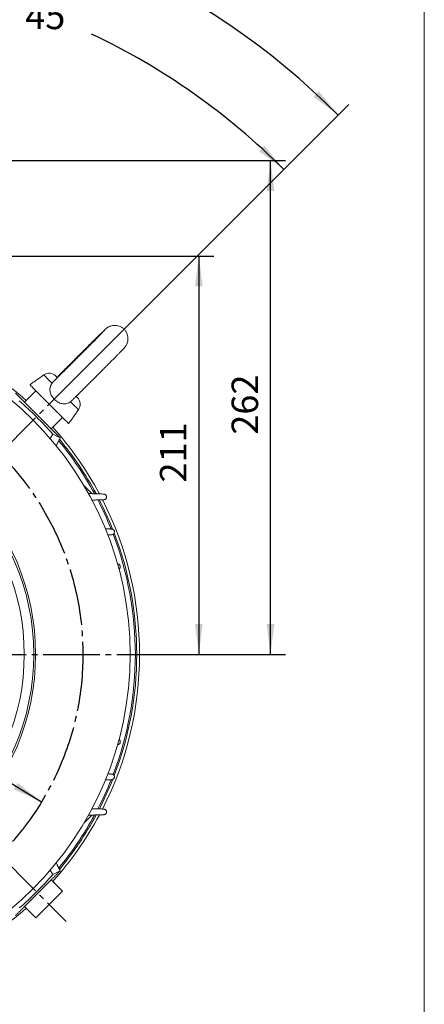
# Model space of a CAD drawing. Units: millimetres. Extents: x -1112 to 487, y -547 to 712.
# Drawn here: x 272 to 486, y -152 to 368 of the extents above; entities that cross this region are included whole.
import ezdxf

# ---------------------------------------------------------------- set-up
doc = ezdxf.new("R2010")
doc.units = ezdxf.units.MM
doc.linetypes.add('EB_DASHDOT', pattern=[39, 30, -3, 3, -3])
doc.layers.get('0').update_dxf_attribs({"lineweight": 0})
doc.layers.add('CAXA1', color=1, linetype='EB_DASHDOT', lineweight=25)
doc.layers.add('CAXA4', color=3, linetype='Continuous', lineweight=25)
doc.styles.get("Standard").update_dxf_attribs({"font": 'txt', "bigfont": 'gbcbig.shx'})
doc.dimstyles.new('ISO-25', dxfattribs={"dimscale": 4, "dimtxt": 3.5, "dimasz": 4, "dimexe": 2, "dimexo": 0, "dimgap": 1, "dimtad": 1, "dimdsep": 46, "dimtxsty": 'Standard', "dimcen": 0, "dimdle": 6, "dimadec": 0, "dimazin": 0, "dimtfac": 1, "dimtdec": 3, "dimtofl": 0, "dimtmove": 0, "dimatfit": 3, "dimfxl": 0, "dimarcsym": 0})

# ---------------------------------------------------------------- blocks, each defined once
blk = doc.blocks.new('*D12')
at = {"layer": 'CAXA4', "linetype": 'Continuous', "lineweight": 25}
for points in [[(366.41, 243.52), (368.41, 227.52), (364.41, 227.52)], [(366.41, 33), (368.41, 49), (364.41, 49)]]:
    blk.add_hatch(color=0, dxfattribs=at).paths.add_polyline_path(points, flags=0)
at = {"layer": 'CAXA4', "color": 0, "linetype": 'Continuous', "lineweight": 25}
for p, q in [((240.31, 243.52), (374.41, 243.52)), ((366.41, 243.52), (366.41, 33)), ((332.81, 33), (374.41, 33))]:
    blk.add_line(p, q, dxfattribs=at)
at = {"layer": 'CAXA4', "color": 0, "linetype": 'Continuous', "lineweight": 25, "insert": (345.82, 123.86), "char_height": 14, "attachment_point": 1, "rotation": 90}
blk.add_mtext('\\fFangSong_GB2312|b0|i0|p0;211', dxfattribs=at)
blk = doc.blocks.new('*D13')
at = {"layer": 'CAXA4', "linetype": 'Continuous', "lineweight": 25}
for points in [[(404.34, 294), (402.34, 278), (406.34, 278)], [(404.34, 33), (402.34, 49), (406.34, 49)]]:
    blk.add_hatch(color=0, dxfattribs=at).paths.add_polyline_path(points, flags=0)
at = {"layer": 'CAXA4', "color": 0, "linetype": 'Continuous', "lineweight": 25}
for p, q in [((240.05, 294), (412.34, 294)), ((404.34, 33), (404.34, 294)), ((335.05, 33), (412.34, 33))]:
    blk.add_line(p, q, dxfattribs=at)
at = {"layer": 'CAXA4', "color": 0, "linetype": 'Continuous', "lineweight": 25, "insert": (383.75, 149.1), "char_height": 14, "attachment_point": 1, "rotation": 90}
blk.add_mtext('\\fFangSong_GB2312|b0|i0|p0;262', dxfattribs=at)
blk = doc.blocks.new('*D14')
at = {"layer": 'CAXA4', "linetype": 'Continuous', "lineweight": 25}
for points in [[(26.9, 110.96), (41.61, 104.36), (39.53, 100.94)], [(283.2, -44.96), (270.57, -34.93), (268.49, -38.35)]]:
    blk.add_hatch(color=0, dxfattribs=at).paths.add_polyline_path(points, flags=0)
at = {"layer": 'CAXA4', "color": 0, "linetype": 'Continuous', "lineweight": 25}
for q in [(-94.16, 144.83), (283.2, -44.96)]:
    blk.add_line((-28.78, 144.83), q, dxfattribs=at)
at = {"layer": 'CAXA4', "color": 0, "linetype": 'Continuous', "lineweight": 25, "insert": (-92.47, 167.17), "char_height": 14, "attachment_point": 1}
blk.add_mtext('φ300', dxfattribs=at)
blk = doc.blocks.new('*D16')
at = {"layer": 'CAXA4', "linetype": 'Continuous', "lineweight": 25}
for points in [[(-129.98, 318.03), (-117.08, 327.65), (-119.8, 330.59)], [(440.08, 318.03), (427.19, 327.65), (429.9, 330.59)]]:
    blk.add_hatch(color=0, dxfattribs=at).paths.add_polyline_path(points, flags=0)
at = {"layer": 'CAXA4', "color": 0, "linetype": 'Continuous', "lineweight": 25}
for p, q in [((13.89, 174.16), (-135.63, 323.69)), ((296.21, 174.16), (445.74, 323.69))]:
    blk.add_line(p, q, dxfattribs=at)
for start, end in [(92.4912, 135), (45, 87.5088)]:
    blk.add_arc((155.05, 33), 403.09, start, end, dxfattribs=at)
at = {"layer": 'CAXA4', "color": 0, "linetype": 'Continuous', "lineweight": 25, "insert": (135.86, 445.68), "char_height": 14, "attachment_point": 1}
blk.add_mtext('\\fFangSong_GB2312|b0|i0|p0;90{%%D}', dxfattribs=at)
blk = doc.blocks.new('*D17')
at = {"layer": 'CAXA4', "linetype": 'Continuous', "lineweight": 25}
for points in [[(155.05, 395.46), (170.96, 393.1), (171.13, 397.1)], [(411.34, 289.3), (398.43, 298.88), (401.13, 301.83)]]:
    blk.add_hatch(color=0, dxfattribs=at).paths.add_polyline_path(points, flags=0)
at = {"layer": 'CAXA4', "color": 0, "linetype": 'Continuous', "lineweight": 25}
for p, q in [((155.05, 324.57), (155.05, 403.46)), ((296.21, 174.16), (417, 294.95))]:
    blk.add_line(p, q, dxfattribs=at)
for start, end in [(70.5948, 90), (45, 64.765)]:
    blk.add_arc((155.05, 33), 362.45, start, end, dxfattribs=at)
at = {"layer": 'CAXA4', "color": 0, "linetype": 'Continuous', "lineweight": 25, "insert": (274.56, 377.46), "char_height": 14, "attachment_point": 1}
blk.add_mtext('\\fFangSong_GB2312|b0|i0|p0;45{%%D}', dxfattribs=at)

msp = doc.modelspace()

# ---------------------------------------------------------------- linework, layer by layer
msp.add_line((485.705, 632.747), (485.705, -276.573))
at = {"color": 7, "linetype": 'Continuous', "lineweight": 15}
for p, q in [((274.199, 166.291), (280.209, 172.302)), ((280.209, 172.302), (294.351, 158.16)), ((275.172, 167.265), (275.141, 167.295)), ((275.879, 167.972), (275.838, 168.012)), ((274.199, 166.291), (288.341, 152.149)), ((294.351, 158.16), (288.341, 152.149)), ((289.09, 149.363), (287.783, 147.052)), ((289.09, 149.363), (293.06, 147.43)), ((305.685, 122.077), (309.708, 118.054)), ((309.708, -52.05), (305.685, -56.073)), ((309.708, -52.05), (305.685, -56.073)), ((287.783, -81.048), (289.09, -83.359)), ((293.06, -81.426), (289.09, -83.359)), ((288.341, -86.146), (274.199, -100.288)), ((288.341, -86.146), (294.351, -92.156)), ((289.314, -87.119), (289.344, -87.088)), ((290.021, -87.826), (290.061, -87.785)), ((294.351, -92.156), (280.209, -106.298)), ((280.209, -106.298), (274.199, -100.288))]:
    msp.add_line(p, q, dxfattribs=at)
for points in [[(288.724, 176.329), (287.484, 177.568), (286.416, 178.636), (285.549, 179.503), (284.908, 180.144), (284.511, 180.542), (284.368, 180.684), (284.368, 180.684)], [(290.772, 180.124), (290.772, 180.124), (290.92, 179.976), (291.336, 179.559), (291.511, 179.385)], [(276.992, 175.519), (276.992, 175.519), (277.132, 175.379), (277.522, 174.989), (278.152, 174.358), (279.007, 173.503), (280.066, 172.445), (280.209, 172.302)], [(302.733, 162.319), (302.616, 162.436), (302.244, 162.808), (301.626, 163.426), (300.781, 164.271), (299.732, 165.321), (298.508, 166.545)], [(301.519, 169.376), (301.649, 169.246), (302.046, 168.85), (302.173, 168.722)], [(294.351, 158.16), (294.616, 157.895), (295.654, 156.857), (296.486, 156.025), (297.091, 155.42), (297.455, 155.056), (297.568, 154.942)]]:
    msp.add_lwpolyline(points, dxfattribs=at)
for radius in [175, 125, 124, 119]:
    msp.add_circle((155.051, 33.002), radius, dxfattribs=at)
for centre, radius, start, end in [((155.051, 33.002), 180, 48.18474, 61.86674), ((287.236, 176.588), 5, 45, 125), ((155.051, 33.002), 177.5, 40.96174, 49.03826), ((298.638, 165.187), 5, 325, 45), ((155.051, 33.002), 180, 28.14405, 41.81526), ((155.051, 33.002), 177.763, 28.55381, 39.44599), ((155.051, 33.002), 178.5, 28.42088, 39.55221), ((155.051, 33.002), 177.763, 21.90919, 27.369), ((155.051, 33.002), 178.5, 21.7754, 27.25101), ((155.051, 33.002), 180, 332.97167, 27.0266), ((155.051, 33.002), 177.763, 339.06964, 20.92523), ((155.051, 33.002), 178.5, 338.97191, 21.05977), ((155.051, 33.002), 177.763, 332.63406, 338.09578), ((155.051, 33.002), 178.5, 332.74379, 338.21682), ((155.051, 33.002), 180, 318.18474, 331.85716), ((155.051, 33.002), 177.763, 320.55401, 331.44179), ((155.051, 33.002), 178.5, 320.44779, 331.58503), ((155.051, 33.002), 177.5, 310.96174, 319.03826), ((155.051, 33.002), 180, 298.13709, 311.81526)]:
    msp.add_arc(centre, radius, start, end, dxfattribs=at)
for points, knots in [([(316.562, 204.359), (316.563, 204.361), (316.581, 204.382), (316.491, 204.281), (316.274, 204.05), (315.828, 203.581), (315.153, 202.882), (314.249, 201.954), (313.145, 200.827), (311.865, 199.526), (310.432, 198.074), (308.869, 196.497), (307.203, 194.819), (305.459, 193.067), (303.664, 191.267), (301.845, 189.447), (300.031, 187.635), (298.248, 185.858), (296.524, 184.145), (294.886, 182.52), (293.36, 181.01), (291.964, 179.634), (290.741, 178.433), (289.896, 177.607), (289.532, 177.254), (289.45, 177.174)], [0, 0, 0, 0, 0.0783534, 0.9835833, 2.2433383, 3.8167259, 5.5760896, 7.418174, 9.2945507, 11.1861412, 13.085226, 14.98834, 16.8937797, 18.8006032, 20.7082418, 22.616316, 24.5245375, 26.4326145, 28.3402416, 30.2470739, 32.1526318, 34.0561285, 35.9562111, 37.8503047, 38.4073133, 38.4073133, 38.4073133, 38.4073133]), ([(299.204, 167.132), (299.335, 167.259), (299.774, 167.684), (300.718, 168.609), (302.008, 169.876), (303.453, 171.301), (305.019, 172.852), (306.69, 174.509), (308.438, 176.249), (310.24, 178.044), (312.068, 179.87), (313.895, 181.699), (315.695, 183.504), (317.439, 185.258), (319.104, 186.935), (320.663, 188.511), (322.096, 189.962), (323.38, 191.268), (324.498, 192.411), (325.438, 193.378), (326.193, 194.163), (326.678, 194.676), (326.993, 195.021), (327.215, 195.272), (327.493, 195.616), (327.822, 196.082), (328.17, 196.673), (328.53, 197.481), (328.82, 198.484), (328.96, 199.654), (328.893, 200.913), (328.576, 202.209), (327.994, 203.466), (327.139, 204.63), (326.058, 205.594), (324.838, 206.293), (323.609, 206.712), (322.419, 206.894), (321.303, 206.879), (320.292, 206.71), (319.411, 206.432), (318.688, 206.101), (318.134, 205.774), (317.746, 205.502), (317.476, 205.292), (317.26, 205.112), (317.026, 204.905), (316.696, 204.602), (316.172, 204.106), (315.391, 203.354), (314.419, 202.408), (313.251, 201.265), (311.928, 199.964), (310.464, 198.52), (308.879, 196.95), (307.195, 195.278), (305.436, 193.528), (303.696, 191.793), (302.225, 190.324), (300.758, 188.855), (299.23, 187.325), (297.459, 185.546), (295.756, 183.832), (294.152, 182.213), (292.688, 180.732), (291.843, 179.873), (291.436, 179.46)], [0, 0, 0, 0, 0.8843921, 2.9562675, 5.009839, 7.0551952, 9.0962825, 11.1349424, 13.1721869, 15.2085901, 17.2445579, 19.2803708, 21.3162654, 23.352465, 25.3892768, 27.4271265, 29.466649, 31.5089066, 33.5558457, 35.6114914, 37.6855741, 39.8084593, 41.0645577, 42.0405737, 42.6787185, 43.1270608, 43.6982868, 44.3791327, 45.245477, 46.1679272, 47.1575035, 48.2139635, 49.3049539, 50.4123101, 51.6076912, 52.7037923, 53.7178441, 54.6616846, 55.5389989, 56.3484359, 57.0835848, 57.7286359, 58.2556899, 58.687015, 59.0942343, 59.6252969, 60.3986547, 61.7635426, 63.827111, 65.8238838, 67.9326031, 70.0003211, 72.0521633, 74.0966458, 76.1372579, 78.1756442, 80.2127223, 82.2490222, 84.0556217, 85.1246786, 87.1596129, 89.1956385, 91.2321399, 93.2694873, 95.3081986, 97.2002255, 97.2002255, 97.2002255, 97.2002255]), ([(289.483, 177.138), (289.32, 177.001), (289.048, 176.773), (288.817, 176.456), (288.724, 176.329)], [0, 0, 0, 0, 0.6663126, 1.1136714, 1.1136714, 1.1136714, 1.1136714]), ([(288.724, 176.329), (288.631, 176.194), (288.151, 175.497), (287.61, 174.091), (287.573, 172.066), (288.234, 169.994), (289.552, 168.055), (291.355, 166.507), (293.434, 165.542), (295.599, 165.306), (297.33, 165.766), (298.227, 166.359), (298.508, 166.545)], [0, 0, 0, 0, 0.4877689, 2.5268417, 4.543955, 6.7112415, 8.9482576, 11.1636241, 13.3681046, 15.6001423, 17.8151004, 18.8216112, 18.8216112, 18.8216112, 18.8216112]), ([(316.139, 114.753), (316.361, 114.789), (316.773, 114.857), (317.253, 115.249), (317.547, 115.755), (317.622, 116.326), (317.499, 116.839), (317.247, 117.242), (316.906, 117.535), (316.522, 117.712), (316.258, 117.739), (316.134, 117.751)], [0, 0, 0, 0, 0.7045505, 1.3128333, 1.9259925, 2.4800213, 2.9528886, 3.3717338, 3.7795447, 4.2118834, 4.5955279, 4.5955279, 4.5955279, 4.5955279]), ([(320.325, 96.253), (320.545, 96.291), (320.957, 96.362), (321.437, 96.761), (321.723, 97.271), (321.792, 97.831), (321.674, 98.328), (321.432, 98.725), (321.098, 99.022), (320.713, 99.207), (320.445, 99.237), (320.319, 99.251)], [0, 0, 0, 0, 0.7047296, 1.3221542, 1.9233442, 2.4531846, 2.9058986, 3.3173698, 3.7295087, 4.1748471, 4.5692416, 4.5692416, 4.5692416, 4.5692416]), ([(324.148, 77.997), (324.281, 78.091), (324.567, 78.291), (324.82, 78.788), (324.885, 79.331), (324.774, 79.813), (324.542, 80.207), (324.212, 80.51), (323.827, 80.702), (323.555, 80.735), (323.428, 80.75)], [0, 0, 0, 0, 0.5205057, 1.1128366, 1.6249126, 2.0669935, 2.4807185, 2.9061994, 3.3734097, 3.7796503, 3.7796503, 3.7796503, 3.7796503]), ([(323.428, -14.747), (323.605, -14.72), (323.96, -14.667), (324.423, -14.35), (324.733, -13.914), (324.868, -13.443), (324.857, -12.989), (324.716, -12.563), (324.453, -12.178), (324.195, -12.014), (324.062, -11.929)], [0, 0, 0, 0, 0.5649622, 1.132616, 1.6340744, 2.0704382, 2.4829217, 2.9105453, 3.3822558, 3.8875338, 3.8875338, 3.8875338, 3.8875338]), ([(320.319, -33.247), (320.491, -33.224), (320.837, -33.177), (321.297, -32.878), (321.613, -32.462), (321.763, -32.006), (321.772, -31.555), (321.65, -31.119), (321.39, -30.718), (320.986, -30.399), (320.6, -30.269), (320.369, -30.253), (320.325, -30.25)], [0, 0, 0, 0, 0.5378539, 1.0783598, 1.5566834, 1.9789182, 2.3864029, 2.8155796, 3.2930361, 3.8339839, 4.4333312, 4.5725322, 4.5725322, 4.5725322, 4.5725322]), ([(316.134, -51.748), (316.302, -51.727), (316.639, -51.685), (317.093, -51.404), (317.414, -51.008), (317.579, -50.567), (317.606, -50.119), (317.502, -49.675), (317.254, -49.258), (316.854, -48.92), (316.45, -48.771), (316.198, -48.753), (316.139, -48.749)], [0, 0, 0, 0, 0.5169873, 1.0365071, 1.4991064, 1.9144833, 2.3235638, 2.7606429, 3.2502595, 3.8043857, 4.4121019, 4.5994973, 4.5994973, 4.5994973, 4.5994973])]:
    msp.add_open_spline(points, degree=3, knots=knots, dxfattribs=at)
for points in [[(284.368, 180.684), (276.992, 175.519)], [(269.479, 171.011), (274.199, 166.291)], [(275.838, 168.012), (275.141, 167.295)], [(298.508, 166.545), (299.171, 167.167)], [(297.568, 154.942), (302.733, 162.319)], [(288.341, 152.149), (293.06, 147.43)], [(293.06, 147.43), (290.91, 143.091)], [(316.134, 117.751), (307.897, 117.99)], [(309.697, 114.543), (316.139, 114.753)], [(320.319, 99.251), (316.783, 99.384)], [(318.115, 96.161), (320.325, 96.253)], [(320.325, -30.25), (318.249, -30.163)], [(316.838, -33.378), (320.319, -33.247)], [(307.829, -51.989), (316.134, -51.748)], [(316.139, -48.749), (309.725, -48.541)], [(290.891, -77.049), (293.06, -81.426)], [(293.06, -81.426), (288.341, -86.146)], [(290.061, -87.785), (289.344, -87.088)], [(274.199, -100.288), (269.479, -105.007)]]:
    msp.add_open_spline(points, degree=1, dxfattribs=at)
at = {"layer": 'CAXA1', "linetype": 'EB_DASHDOT', "lineweight": 25}
for p, q in [((231.264, 109.215), (296.213, 174.164)), ((-27.949, 33.002), (338.051, 33.002)), ((231.264, -43.211), (296.213, -108.16))]:
    msp.add_line(p, q, dxfattribs=at)
msp.add_circle((155.051, 33.002), 150, dxfattribs=at)

# ---------------------------------------------------------------- dimensions: what is measured, and where the dimension line sits
at = {"layer": 'CAXA4', "linetype": 'Continuous', "lineweight": 25}
for base, line2, text, picture, middle in [((155.051, 436.092), ((78.838, 109.215), (13.889, 174.164)), '90{%%D}', '*D16', (155.051, 436.092)), ((293.756, 367.865), ((155.051, -149.998), (155.051, 324.57)), '45{%%D}', '*D17', (293.756, 367.865))]:
    dim = msp.add_angular_dim_2l(base=base, line1=((231.264, 109.215), (296.213, 174.164)), line2=line2, text=text, dimstyle='ISO-25', dxfattribs=at)
    dim.commit()
    dim.dimension.update_dxf_attribs({"geometry": picture, "text_midpoint": middle})
for base, p1, p2, text, picture, middle in [((393.344, 163.5), (335.051, 32.999), (240.051, 294.002), '262', '*D13', (389.344, 163.5)), ((355.408, 138.259), (240.308, 243.516), (332.814, 33.002), '211', '*D12', (351.408, 138.259))]:
    dim = msp.add_linear_dim(base=base, p1=p1, p2=p2, angle=90, text=text, dimstyle='ISO-25', dxfattribs=at)
    dim.commit()
    dim.dimension.update_dxf_attribs({"geometry": picture, "text_midpoint": middle})
dim = msp.add_diameter_dim_2p(p1=(286.074, -40.026), p2=(24.028, 106.029), text='φ300', dimstyle='ISO-25', dxfattribs=at)
dim.commit()
dim.dimension.update_dxf_attribs({"geometry": '*D14', "text_midpoint": (-66.523, 161.079)})

doc.saveas('drawing.dxf')
